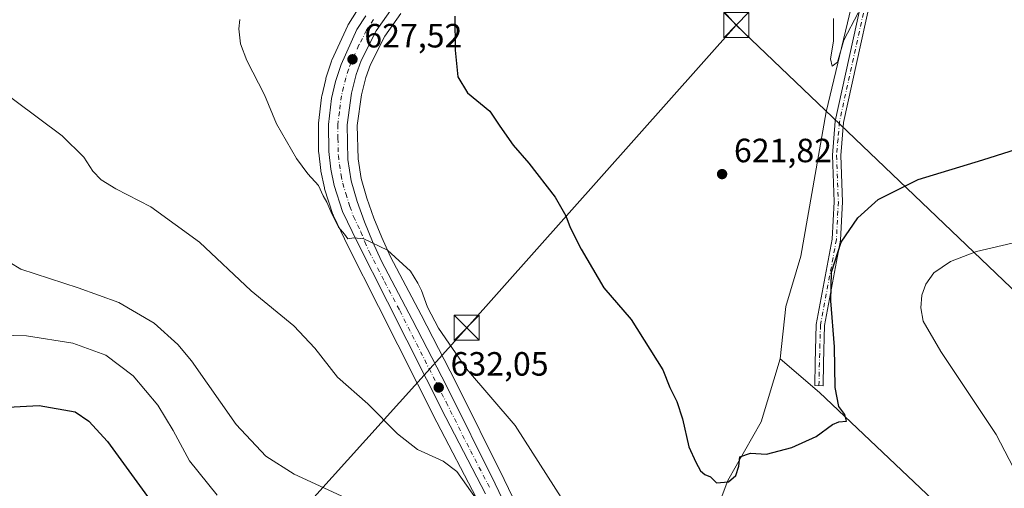
# Model space of a CAD drawing. Units: metres. Extents: x 624587 to 628046, y 4724927 to 4727303.
# Drawn here: x 627368 to 627661, y 4725161 to 4725300 of the extents above; entities that cross this region are included whole.
import ezdxf

# ---------------------------------------------------------------- set-up
doc = ezdxf.new("R2010")
doc.units = ezdxf.units.M
doc.header["$MEASUREMENT"] = 0
doc.linetypes.add('DGN Style 4', pattern=[2.638475, 1.318413, -0.659207, 0.001648, -0.659207])
for name, color, linetype, lineweight in [('Camino Cxs', 7, 'Continuous', 0), ('Camino eje', 30, 'DGN Style 4', 13), ('Carretera de calzada única Cxs', 7, 'Continuous', 13), ('Carretera de calzada única eje', 7, 'DGN Style 4', 0), ('Comarca CxS', 21, 'Continuous', 0), ('Corriente natural lineal', 142, 'Continuous', 13), ('Cultivos herbáceos CxS', 92, 'Continuous', 0), ('Curva de nivel maestra', 30, 'Continuous', 30), ('Curva de nivel normal', 30, 'Continuous', 0), ('Núcleo urbano CxS', 7, 'Continuous', 0), ('Punto de cota en terreno', 7, 'Continuous', 0), ('Rótulo de punto de cota en terreno', 7, 'Continuous', 0), ('Tendido', 6, 'Continuous', 0), ('Torre de tendido puntual', 7, 'Continuous', 0)]:
    doc.layers.add(name, color=color, linetype=linetype, lineweight=lineweight)
doc.styles.add('Style-Arial', font='txt')

# ---------------------------------------------------------------- blocks, each defined once
blk = doc.blocks.new('*U11')
at = {"layer": 'Cultivos herbáceos CxS', "color": 92, "linetype": 'Continuous', "lineweight": 0}
for points in [[(627470.1147, 4725305.2095, 627.3469), (627466.0047, 4725298.7995, 627.6161), (627465.9321, 4725298.6801, 627.6214), (627465.8001, 4725298.4241, 627.6312), (627461.0702, 4725288.0441, 628.138), (627460.9811, 4725287.8261, 628.1477), (627460.9461, 4725287.7249, 628.1518), (627459.3161, 4725282.6949, 628.4194), (627459.2478, 4725282.4481, 628.4319), (627458.0577, 4725277.3181, 628.688), (627458.0257, 4725277.1611, 628.6976), (627458.0017, 4725276.9989, 628.7066), (627457.0717, 4725269.2789, 629.0873), (627457.0501, 4725268.9033, 629.1025), (627457.1403, 4725260.8267, 629.486), (627457.1609, 4725260.507, 629.4999), (627457.7809, 4725255.2769, 629.6908), (627457.8057, 4725255.1091, 629.6955), (627457.8233, 4725255.0175, 629.6976), (627458.8433, 4725250.1275, 629.8113), (627458.9219, 4725249.8283, 629.818), (627461.3719, 4725242.1483, 630.1097), (627461.4111, 4725242.0341, 630.1138), (627461.5263, 4725241.7606, 630.1217), (627465.8887, 4725232.6849, 630.4948), (627474.9013, 4725214.8098, 631.8263), (627492.2718, 4725180.3493, 633.4498), (627504.0843, 4725157.7813, 635.554)], [(627518.7751, 4725149.8873, 633.8303), (627512.3153, 4725163.3573, 632.6127), (627497.9075, 4725192.2933, 631.3856), (627487.6203, 4725212.3467, 630.8169), (627478.4924, 4725229.5867, 629.9389), (627475.8971, 4725235.265, 629.5452), (627473.5589, 4725241.0661, 629.1226), (627471.4955, 4725246.9729, 628.6222), (627469.7543, 4725252.8279, 628.3911), (627468.8449, 4725258.7619, 628.1086), (627468.6245, 4725268.6241, 627.7494), (627469.8403, 4725277.7283, 627.4797), (627471.1745, 4725282.9515, 627.2779), (627472.5245, 4725286.8073, 627.1158), (627476.8361, 4725295.2579, 626.6908), (627481.5427, 4725301.9519, 626.3096)]]:
    blk.add_polyline3d(points, dxfattribs=at)
blk = doc.blocks.new('5PATER')
at = {"layer": 'Punto de cota en terreno', "linetype": 'Continuous', "lineweight": 0}
h = blk.add_hatch(color=51, dxfattribs=at)
edge = h.paths.add_edge_path()
edge.add_ellipse((0, 0), major_axis=(-0.11, -0.111), ratio=0.999422, start_angle=0, end_angle=360)
blk = doc.blocks.new('5TTEND')
at = {"layer": 'Comarca CxS', "color": 7, "linetype": 'Continuous', "lineweight": 0}
for p, q in [((-0.375, 0.3754), (0.375, -0.3746)), ((0.372, 0.3784), (-0.372, -0.3776))]:
    blk.add_line(p, q, dxfattribs=at)
at = {"layer": 'Comarca CxS', "color": 7, "linetype": 'Continuous', "lineweight": 0, "flags": 128}
blk.add_lwpolyline([(-0.375, -0.3746), (0.375, -0.3746), (0.375, 0.3754), (-0.375, 0.3754), (-0.372, -0.3776)], dxfattribs=at)

msp = doc.modelspace()

# ---------------------------------------------------------------- linework, layer by layer
at = {"layer": 'Camino Cxs', "color": 7, "linetype": 'Continuous', "lineweight": 0}
msp.add_polyline3d([(627625.0501, 4725323.2001, 619.4751), (627613.2801, 4725269.5101, 621.8917), (627612.4301, 4725259.7301, 622.6721), (627612.9501, 4725245.9201, 623.9985), (627612.3701, 4725234.5501, 624.709), (627607.6301, 4725209.1401, 624.5186), (627607.3201, 4725198.0101, 624.5224), (627607.1901, 4725191.2301, 624.5481), (627604.6901, 4725191.2801, 624.7803), (627604.8201, 4725198.0701, 624.882), (627605.1401, 4725209.4101, 624.2475), (627609.8801, 4725234.8401, 624.1371), (627610.4501, 4725245.9401, 623.5278), (627609.9301, 4725259.7901, 622.5697), (627610.8001, 4725269.8901, 621.7862), (627622.6001, 4725323.7001, 619.6248)], dxfattribs=at)
msp.add_polyline3d([(627625.0501, 4725323.2001, 619.4751), (627613.2801, 4725269.5101, 621.8917), (627612.4301, 4725259.7301, 622.6721), (627612.9501, 4725245.9201, 623.9985), (627612.3701, 4725234.5501, 624.709), (627607.6301, 4725209.1401, 624.5186), (627607.3201, 4725198.0101, 624.5224), (627607.1901, 4725191.2301, 624.5481), (627604.6901, 4725191.2801, 624.7803), (627604.8201, 4725198.0701, 624.882), (627605.1401, 4725209.4101, 624.2475), (627609.8801, 4725234.8401, 624.1371), (627610.4501, 4725245.9401, 623.5278), (627609.9301, 4725259.7901, 622.5697), (627610.8001, 4725269.8901, 621.7862), (627622.6001, 4725323.7001, 619.6248)], dxfattribs=at)
at = {"layer": 'Camino eje', "color": 30, "linetype": 'DGN Style 4', "lineweight": 13}
msp.add_polyline3d([(627623.8251, 4725323.4501, 619.5463), (627612.0401, 4725269.7001, 621.8308), (627611.6051, 4725264.6501, 622.2327), (627611.1801, 4725259.7601, 622.621), (627611.7001, 4725245.9301, 623.7878), (627611.1251, 4725234.6951, 624.422), (627606.3851, 4725209.2751, 624.3816), (627606.2251, 4725203.6051, 624.3818), (627606.0701, 4725198.0401, 624.7038), (627605.9401, 4725191.2551, 624.663)], dxfattribs=at)
at = {"layer": 'Carretera de calzada única Cxs', "color": 7, "linetype": 'Continuous', "lineweight": 13}
for points in [[(627506.7801, 4725159.1001, 634.4949), (627494.9401, 4725181.7201, 632.9155), (627477.5801, 4725216.1601, 631.1217), (627468.5801, 4725234.0101, 630.1543), (627464.2301, 4725243.0601, 629.743), (627461.7801, 4725250.7401, 629.3997), (627460.7601, 4725255.6301, 629.2419), (627460.1401, 4725260.8601, 629.0422), (627460.0501, 4725268.9201, 628.7208), (627460.9801, 4725276.6401, 628.3915), (627462.1701, 4725281.7701, 628.1384), (627463.8001, 4725286.8001, 627.8892), (627468.5301, 4725297.1801, 627.3669), (627471.1427, 4725301.2547, 627.1718)], [(627506.7801, 4725159.1001, 634.4949), (627494.9401, 4725181.7201, 632.9155), (627477.5801, 4725216.1601, 631.1217), (627468.5801, 4725234.0101, 630.1543), (627464.2301, 4725243.0601, 629.743), (627461.7801, 4725250.7401, 629.3997), (627460.7601, 4725255.6301, 629.2419), (627460.1401, 4725260.8601, 629.0422), (627460.0501, 4725268.9201, 628.7208), (627460.9801, 4725276.6401, 628.3915), (627462.1701, 4725281.7701, 628.1384), (627463.8001, 4725286.8001, 627.8892), (627468.5301, 4725297.1801, 627.3669), (627471.1426, 4725301.2547, 627.1718)], [(627479.2101, 4725303.8501, 626.4534), (627474.2601, 4725296.8101, 626.8204), (627469.7601, 4725287.9901, 627.2583), (627468.3001, 4725283.8201, 627.4973), (627466.8901, 4725278.3001, 627.7289), (627465.6201, 4725268.7901, 628.0425), (627465.8501, 4725258.5001, 628.4519), (627466.8201, 4725252.1701, 628.9236), (627468.6401, 4725246.0501, 629.4304), (627470.7501, 4725240.0101, 629.5596), (627473.1401, 4725234.0801, 629.9637), (627475.8001, 4725228.2601, 630.3223), (627484.9601, 4725210.9601, 631.0572), (627495.2301, 4725190.9401, 631.7683), (627509.6201, 4725162.0401, 633.4507), (627516.0701, 4725148.5901, 634.7194)], [(627479.2101, 4725303.8501, 626.4534), (627474.2601, 4725296.8101, 626.8204), (627469.7601, 4725287.9901, 627.2583), (627468.3001, 4725283.8201, 627.4973), (627466.8901, 4725278.3001, 627.7289), (627465.6201, 4725268.7901, 628.0425), (627465.8501, 4725258.5001, 628.4519), (627466.8201, 4725252.1701, 628.9236), (627468.6401, 4725246.0501, 629.4304), (627470.7501, 4725240.0101, 629.5596), (627473.1401, 4725234.0801, 629.9637), (627475.8001, 4725228.2601, 630.3223), (627484.9601, 4725210.9601, 631.0572), (627495.2301, 4725190.9401, 631.7683), (627509.6201, 4725162.0401, 633.4507), (627516.0701, 4725148.5901, 634.7194)]]:
    msp.add_polyline3d(points, dxfattribs=at)
at = {"layer": 'Carretera de calzada única eje', "color": 7, "linetype": 'DGN Style 4', "lineweight": 0}
msp.add_polyline3d([(627473.4601, 4725300.1901, 626.9583), (627471.3901, 4725297.0001, 627.1251), (627469.1401, 4725292.5901, 627.3195), (627466.7801, 4725287.3901, 627.6389), (627466.0501, 4725285.3101, 627.7255), (627465.2301, 4725282.8001, 627.8342), (627464.5301, 4725280.0401, 627.9492), (627463.9401, 4725277.4701, 628.0622), (627463.3001, 4725272.7101, 628.2508), (627462.8301, 4725268.8401, 628.4245), (627462.8901, 4725264.8301, 628.5511), (627463.0001, 4725259.6801, 628.7543), (627463.3201, 4725257.0601, 628.8474), (627463.8001, 4725253.9001, 629.0045), (627464.3001, 4725251.4401, 629.153), (627465.2101, 4725248.3901, 629.3829), (627466.4401, 4725244.5501, 629.5445), (627467.4801, 4725241.5201, 629.6081), (627469.6701, 4725237.0101, 629.8596), (627470.8501, 4725234.0401, 630.0535), (627472.1901, 4725231.1401, 630.2011), (627476.6901, 4725222.2101, 630.7156), (627481.2801, 4725213.5601, 631.1024), (627489.9601, 4725196.3401, 631.8275), (627495.0801, 4725186.3301, 632.307), (627502.2801, 4725171.8801, 633.2836), (627508.2101, 4725160.5701, 633.9708)], dxfattribs=at)
at = {"layer": 'Corriente natural lineal', "color": 142, "linetype": 'Continuous', "lineweight": 13}
for points in [[(627594.4001, 4725199.2201, 623.742), (627596.1001, 4725214.8301, 622.6281), (627600.5201, 4725229.8001, 622.3448), (627608.1201, 4725272.6801, 620.8983), (627621.2701, 4725327.8701, 619.2513), (627622.2001, 4725340.1301, 618.9098), (627622.5266, 4725343.1102, 618.6505)], [(627514.5226, 4725022.4583, 632.949), (627521.8801, 4725023.6001, 633.4959), (627526.5501, 4725025.3501, 634.4408), (627530.2801, 4725029.6401, 634.6804), (627541.7901, 4725048.0001, 632.3319), (627547.8601, 4725058.5601, 629.8914), (627559.6001, 4725072.8801, 629.2385), (627564.6501, 4725082.3801, 628.1431), (627570.7601, 4725090.2601, 628.8448), (627573.8001, 4725095.6001, 628.1723), (627574.4701, 4725100.5901, 627.9565), (627572.1001, 4725130.0401, 626.9184), (627572.4401, 4725139.9701, 626.1648), (627573.9001, 4725149.8201, 625.8633), (627578.7901, 4725163.0601, 624.9665), (627588.7101, 4725180.4301, 624.3323), (627594.4001, 4725199.2201, 623.742)], [(627955.168, 4724987.7328, 646.442), (627947.7401, 4724997.2901, 645.6945), (627938.9701, 4725005.8801, 644.8771), (627925.9801, 4725016.6201, 643.2975), (627916.1101, 4725023.7001, 642.6282), (627906.3401, 4725028.3601, 641.9035), (627886.2701, 4725036.1501, 640.9937), (627866.2001, 4725045.2201, 639.7439), (627858.5401, 4725049.4701, 639.2315), (627853.8501, 4725052.6301, 638.887), (627844.9501, 4725057.1201, 638.1938), (627807.7401, 4725073.7201, 636.0443), (627778.5901, 4725087.8101, 634.0986), (627708.2501, 4725115.7201, 630.8472), (627665.6101, 4725134.2401, 629.3685), (627658.6201, 4725139.4401, 628.8459), (627606.0601, 4725189.2301, 624.3672), (627594.4001, 4725199.2201, 623.742)]]:
    msp.add_polyline3d(points, dxfattribs=at)
at = {"layer": 'Cultivos herbáceos CxS', "color": 92, "linetype": 'Continuous', "lineweight": 0}
for points in [[(627470.1147, 4725305.2095, 627.3469), (627466.0047, 4725298.7995, 627.6161), (627465.9321, 4725298.6801, 627.6214), (627465.8001, 4725298.4241, 627.6312), (627461.0702, 4725288.0441, 628.138), (627460.9811, 4725287.8261, 628.1477), (627460.9461, 4725287.7249, 628.1518), (627459.3161, 4725282.6949, 628.4194), (627459.2478, 4725282.4481, 628.4319), (627458.0577, 4725277.3181, 628.688), (627458.0257, 4725277.1611, 628.6976), (627458.0017, 4725276.9989, 628.7066), (627457.0717, 4725269.2789, 629.0873), (627457.0501, 4725268.9033, 629.1025), (627457.1403, 4725260.8267, 629.486), (627457.1609, 4725260.507, 629.4999), (627457.7809, 4725255.2769, 629.6908), (627457.8057, 4725255.1091, 629.6955), (627457.8233, 4725255.0175, 629.6976), (627458.8433, 4725250.1275, 629.8113), (627458.9219, 4725249.8283, 629.818), (627461.3719, 4725242.1483, 630.1097), (627461.4111, 4725242.0341, 630.1138), (627461.5263, 4725241.7606, 630.1217), (627465.8887, 4725232.6849, 630.4948), (627474.9013, 4725214.8098, 631.8263), (627492.2718, 4725180.3493, 633.4498), (627504.0843, 4725157.7813, 635.554)], [(627481.5427, 4725301.9519, 626.3096), (627476.8361, 4725295.2579, 626.6908), (627472.5245, 4725286.8073, 627.1158), (627471.1745, 4725282.9515, 627.2779), (627469.8403, 4725277.7283, 627.4797), (627468.6245, 4725268.6241, 627.7494), (627468.8449, 4725258.7619, 628.1086), (627469.7543, 4725252.8279, 628.3911), (627471.4955, 4725246.9729, 628.6222), (627473.5589, 4725241.0661, 629.1226), (627475.8971, 4725235.265, 629.5452), (627478.4924, 4725229.5867, 629.9389), (627487.6203, 4725212.3467, 630.8169), (627497.9075, 4725192.2933, 631.3856), (627512.3153, 4725163.3573, 632.6127), (627518.7751, 4725149.8873, 633.8303)]]:
    msp.add_polyline3d(points, dxfattribs=at)
at = {"layer": 'Curva de nivel maestra', "color": 30, "linetype": 'Continuous', "lineweight": 30, "flags": 128}
for points, elevation in [([(627497.63, 4725301.1901), (627497.77, 4725291.0801), (627498.55, 4725283.1101), (627501.36, 4725278.3401), (627508.1, 4725272.9001), (627510.98, 4725268.4501), (627514.97, 4725262.7701), (627519.65, 4725257.4501), (627527.51, 4725247.3101), (627530.66, 4725241.8001), (627531.91, 4725238.2601), (627535.17, 4725231.8901), (627541.94, 4725220.3101), (627550.08, 4725210.8801), (627559.48, 4725195.9401), (627561.54, 4725190.6701), (627563.71, 4725186.5501), (627565.37, 4725181.3501), (627567.2, 4725173.0601), (627569.36, 4725168.5001), (627570.75, 4725165.8901), (627572.02, 4725164.8301), (627573.68, 4725164.1601), (627575.48, 4725162.3201), (627579, 4725162.6101), (627581.23, 4725164.5301), (627582.1, 4725167.2901), (627582.38, 4725170.1001), (627585.58, 4725171.1801), (627590.31, 4725170.8701), (627597.82, 4725172.8601), (627605.13, 4725176.1401), (627609.94, 4725179.7001), (627611.88, 4725180.5201), (627614.1, 4725180.6901), (627613.64, 4725182.6401), (627611.88, 4725185.0301), (627610.76, 4725190.6801), (627610.55, 4725202.8001), (627609.45, 4725216.4501), (627609.62, 4725224.9801), (627612.55, 4725233.9201), (627617.49, 4725241.2101), (627623.53, 4725246.6401), (627635.41, 4725252.6001), (627654.64, 4725258.3701), (627670.92, 4725263.5601)], 625), ([(627360.86, 4725184.6801), (627374, 4725185.2901), (627384.71, 4725183.4901), (627388.76, 4725180.6301), (627394.32, 4725174.6601), (627406.24, 4725158.2701)], 650)]:
    msp.add_lwpolyline(points, dxfattribs=dict(at, elevation=elevation))
at = {"layer": 'Curva de nivel normal', "color": 30, "linetype": 'Continuous', "lineweight": 0, "flags": 128}
for points, elevation in [([(627617.58, 4725302.2001), (627613.38, 4725294.0001), (627611.45, 4725287.4801), (627609.83, 4725286.2601), (627609.41, 4725288.4601), (627610.3, 4725293.7601), (627610.3, 4725300.4301)], 620), ([(627433.72, 4725300.2101), (627433.4, 4725297.4401), (627433.85, 4725292.9601), (627435.82, 4725287.9301), (627440.99, 4725277.7501), (627444.64, 4725269.0901), (627450.59, 4725258.8401), (627453.92, 4725254.2401), (627457.07, 4725250.7901), (627458.52, 4725247.7101), (627459.62, 4725245.8601), (627461.05, 4725242.3101), (627463.08, 4725238.4301), (627464.78, 4725236.3101), (627465.82, 4725234.8701), (627467.59, 4725235.1801), (627470.59, 4725234.8801), (627477.6, 4725231.5601), (627484.48, 4725225.2701), (627486.65, 4725221.7701), (627487.73, 4725219.5801), (627489.53, 4725214.5401), (627492.76, 4725208.3201), (627501.07, 4725196.2901), (627515.58, 4725179.4001), (627534.53, 4725149.7201)], 630), ([(627359.6, 4725281.2801), (627380.82, 4725265.5701), (627387.32, 4725259.1701), (627389.95, 4725255.0801), (627392.43, 4725252.4201), (627396.81, 4725249.8101), (627407.26, 4725244.4701), (627421.72, 4725233.9001), (627437.06, 4725219.4401), (627449.77, 4725209.0701), (627456.02, 4725202.3601), (627462.77, 4725193.7301), (627471.72, 4725185.8601), (627480.59, 4725176.9101), (627486.58, 4725172.2201), (627494.22, 4725168.7401), (627498.27, 4725165.6501), (627510.94, 4725147.7101)], 635), ([(627665.06, 4725164.2801), (627658.61, 4725176.6901), (627642.18, 4725201.3801), (627636.96, 4725210.3801), (627636.23, 4725214.3801), (627636.57, 4725218.2001), (627637.72, 4725221.4001), (627640.12, 4725224.7801), (627645.1, 4725228.2101), (627652.78, 4725231.1101), (627665.08, 4725233.9901)], 630), ([(627361.94, 4725229.8701), (627368.56, 4725225.9201), (627385.59, 4725220.3801), (627397.73, 4725215.9701), (627408.26, 4725209.8401), (627415.31, 4725203.4501), (627419.3, 4725198.6201), (627432.64, 4725179.6801), (627441.46, 4725170.2501), (627449.89, 4725164.9301), (627465.11, 4725157.9101)], 640), ([(627358.47, 4725206.3201), (627370.24, 4725206.0201), (627384.08, 4725203.8601), (627393.84, 4725200.2901), (627401.99, 4725194.1101), (627409.28, 4725185.4001), (627413.92, 4725177.8801), (627418.7, 4725168.8401), (627427, 4725158.6301)], 645)]:
    msp.add_lwpolyline(points, dxfattribs=dict(at, elevation=elevation))
at = {"layer": 'Núcleo urbano CxS', "color": 7, "linetype": 'Continuous', "lineweight": 0}
for points in [[(627504.0843, 4725157.7813, 635.554), (627492.2718, 4725180.3493, 633.4498), (627474.9013, 4725214.8098, 631.8263), (627465.8887, 4725232.6849, 630.4948), (627461.5263, 4725241.7606, 630.1217), (627461.4111, 4725242.0341, 630.1138), (627461.3719, 4725242.1483, 630.1097), (627458.9219, 4725249.8283, 629.818), (627458.8433, 4725250.1275, 629.8113), (627457.8233, 4725255.0175, 629.6976), (627457.8057, 4725255.1091, 629.6955), (627457.7809, 4725255.2769, 629.6908), (627457.1609, 4725260.507, 629.4999), (627457.1403, 4725260.8267, 629.486), (627457.0501, 4725268.9033, 629.1025), (627457.0717, 4725269.2789, 629.0873), (627458.0017, 4725276.9989, 628.7066), (627458.0257, 4725277.1611, 628.6976), (627458.0577, 4725277.3181, 628.688), (627459.2478, 4725282.4481, 628.4319), (627459.3161, 4725282.6949, 628.4194), (627460.9461, 4725287.7249, 628.1518), (627460.9811, 4725287.8261, 628.1477), (627461.0702, 4725288.0441, 628.138), (627465.8001, 4725298.4241, 627.6312), (627465.9321, 4725298.6801, 627.6214), (627466.0047, 4725298.7995, 627.6161), (627470.1147, 4725305.2095, 627.3469)], [(627470.1147, 4725305.2095, 627.3469), (627466.0047, 4725298.7995, 627.6161), (627465.9321, 4725298.6801, 627.6214), (627465.8001, 4725298.4241, 627.6312), (627461.0702, 4725288.0441, 628.138), (627460.9811, 4725287.8261, 628.1477), (627460.9461, 4725287.7249, 628.1518), (627459.3161, 4725282.6949, 628.4194), (627459.2478, 4725282.4481, 628.4319), (627458.0577, 4725277.3181, 628.688), (627458.0257, 4725277.1611, 628.6976), (627458.0017, 4725276.9989, 628.7066), (627457.0717, 4725269.2789, 629.0873), (627457.0501, 4725268.9033, 629.1025), (627457.1403, 4725260.8267, 629.486), (627457.1609, 4725260.507, 629.4999), (627457.7809, 4725255.2769, 629.6908), (627457.8057, 4725255.1091, 629.6955), (627457.8233, 4725255.0175, 629.6976), (627458.8433, 4725250.1275, 629.8113), (627458.9219, 4725249.8283, 629.818), (627461.3719, 4725242.1483, 630.1097), (627461.4111, 4725242.0341, 630.1138), (627461.5263, 4725241.7606, 630.1217), (627465.8887, 4725232.6849, 630.4948), (627474.9013, 4725214.8098, 631.8263), (627492.2718, 4725180.3493, 633.4498), (627504.0843, 4725157.7813, 635.554)], [(627481.5427, 4725301.9519, 626.3096), (627476.8361, 4725295.2579, 626.6908), (627472.5245, 4725286.8073, 627.1158), (627471.1745, 4725282.9515, 627.2779), (627469.8403, 4725277.7283, 627.4797), (627468.6245, 4725268.6241, 627.7494), (627468.8449, 4725258.7619, 628.1086), (627469.7543, 4725252.8279, 628.3911), (627471.4955, 4725246.9729, 628.6222), (627473.5589, 4725241.0661, 629.1226), (627475.8971, 4725235.265, 629.5452), (627478.4924, 4725229.5867, 629.9389), (627487.6203, 4725212.3467, 630.8169), (627497.9075, 4725192.2933, 631.3856), (627512.3153, 4725163.3573, 632.6127), (627518.7751, 4725149.8873, 633.8303)], [(627481.5427, 4725301.9519, 626.3096), (627476.8361, 4725295.2579, 626.6908), (627472.5245, 4725286.8073, 627.1158), (627471.1745, 4725282.9515, 627.2779), (627469.8403, 4725277.7283, 627.4797), (627468.6245, 4725268.6241, 627.7494), (627468.8449, 4725258.7619, 628.1086), (627469.7543, 4725252.8279, 628.3911), (627471.4955, 4725246.9729, 628.6222), (627473.5589, 4725241.0661, 629.1226), (627475.8971, 4725235.265, 629.5452), (627478.4924, 4725229.5867, 629.9389), (627487.6203, 4725212.3467, 630.8169), (627497.9075, 4725192.2933, 631.3856), (627512.3153, 4725163.3573, 632.6127), (627518.7751, 4725149.8873, 633.8303)]]:
    msp.add_polyline3d(points, dxfattribs=at)
at = {"layer": 'Tendido', "color": 6, "linetype": 'Continuous', "lineweight": 0}
for points in [[(627581.3585, 4725298.5303, 621.8728), (627486.02, 4725404.38, 628.097), (627415.7766, 4725499.1048, 617.3391), (627395.2673, 4725615.6015, 626.4975), (627428.144, 4725744.4524, 628.1082)], [(627291.2722, 4724975.6026, 651.0966), (627301.8148, 4724987.136, 653.2924), (627410.1582, 4725107.4523, 657.2483), (627501.1705, 4725208.4695, 630.2761), (627581.3585, 4725298.5303, 621.8728)], [(627908.4294, 4724986.8788, 648.5664), (627828.95, 4725062.1582, 638.3015), (627750.4657, 4725137.2726, 636.2119), (627669.6369, 4725214.0748, 632.8415), (627581.3585, 4725298.5303, 621.8728)]]:
    msp.add_polyline3d(points, dxfattribs=at)

# ---------------------------------------------------------------- block references
at = {"layer": 'Cultivos herbáceos CxS', "color": 92, "linetype": 'Continuous', "lineweight": 0}
msp.add_blockref('*U11', (0, 0), dxfattribs=at)
at = {"layer": 'Punto de cota en terreno', "color": 7, "linetype": 'Continuous', "lineweight": 0, "xscale": 10, "yscale": 10, "zscale": 10}
for p in [(627467.2, 4725288.32, 627.52), (627577.13, 4725254.17, 621.82), (627492.85, 4725190.69, 632.05)]:
    msp.add_blockref('5PATER', p, dxfattribs=at)
at = {"layer": 'Torre de tendido puntual', "color": 7, "linetype": 'Continuous', "lineweight": 0, "xscale": 10, "yscale": 10, "zscale": 10}
for p in [(627581.3585, 4725298.5303, 621.8728), (627501.1705, 4725208.4695, 630.2761)]:
    msp.add_blockref('5TTEND', p, dxfattribs=at)

# ---------------------------------------------------------------- texts
at = {"layer": 'Rótulo de punto de cota en terreno', "color": 7, "linetype": 'Continuous', "lineweight": 0, "style": 'Style-Arial'}
for s, p in [('627,52', (627470.7278, 4725291.8478)), ('621,82', (627580.6578, 4725257.6978)), ('632,05', (627496.3778, 4725194.2178))]:
    msp.add_text(s, height=7, dxfattribs=at).set_placement(p)

doc.saveas('drawing.dxf')
